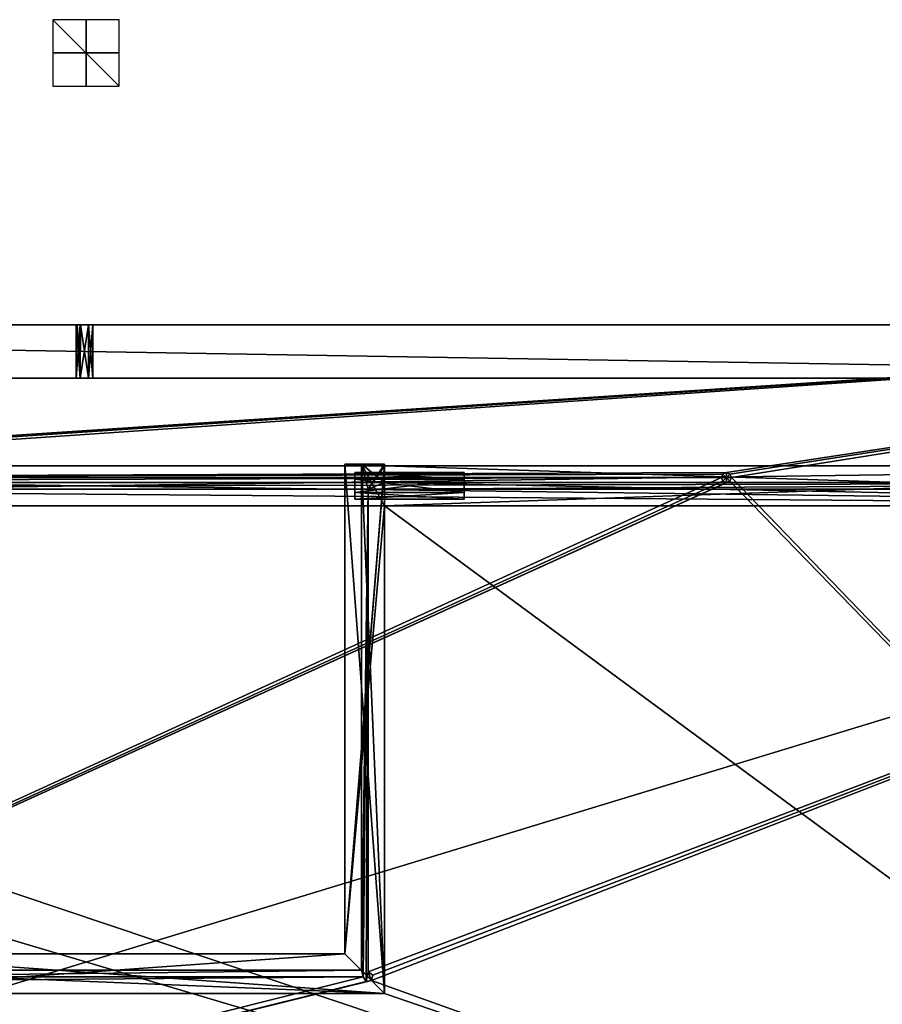
# Model space of a CAD drawing. Units: millimetres. Extents: x -500 to 500, y -440 to 10.
# Drawn here: x -20 to 240, y -287 to 10 of the extents above; entities that cross this region are included whole.
import ezdxf

# ---------------------------------------------------------------- set-up
doc = ezdxf.new("R2010")
doc.units = ezdxf.units.MM
doc.header["$LTSCALE"] = 65.185185
for name, color, linetype in [('129', 7, 'CONTINUOUS'), ('130', 7, 'CONTINUOUS'), ('131', 7, 'CONTINUOUS'), ('132', 7, 'CONTINUOUS'), ('133', 7, 'CONTINUOUS'), ('135', 7, 'CONTINUOUS'), ('139', 7, 'CONTINUOUS'), ('141', 7, 'CONTINUOUS'), ('142', 7, 'CONTINUOUS'), ('143', 7, 'CONTINUOUS'), ('144', 7, 'CONTINUOUS'), ('145', 7, 'CONTINUOUS'), ('146', 7, 'CONTINUOUS'), ('147', 7, 'CONTINUOUS'), ('148', 7, 'CONTINUOUS'), ('149', 7, 'CONTINUOUS'), ('150', 7, 'CONTINUOUS'), ('151', 7, 'CONTINUOUS'), ('169', 7, 'CONTINUOUS'), ('172', 7, 'CONTINUOUS'), ('173', 7, 'CONTINUOUS'), ('174', 7, 'CONTINUOUS'), ('175', 7, 'CONTINUOUS'), ('176', 7, 'CONTINUOUS'), ('196', 7, 'CONTINUOUS'), ('232', 7, 'CONTINUOUS'), ('233', 7, 'CONTINUOUS'), ('235', 7, 'CONTINUOUS'), ('236', 7, 'CONTINUOUS'), ('237', 7, 'CONTINUOUS'), ('238', 7, 'CONTINUOUS'), ('239', 7, 'CONTINUOUS'), ('249', 7, 'CONTINUOUS'), ('250', 7, 'CONTINUOUS'), ('254', 7, 'CONTINUOUS'), ('279', 7, 'CONTINUOUS'), ('280', 7, 'CONTINUOUS'), ('281', 7, 'CONTINUOUS'), ('282', 7, 'CONTINUOUS'), ('283', 7, 'CONTINUOUS'), ('284', 7, 'CONTINUOUS'), ('285', 7, 'CONTINUOUS'), ('286', 7, 'CONTINUOUS'), ('399', 7, 'CONTINUOUS'), ('4', 7, 'CONTINUOUS'), ('400', 7, 'CONTINUOUS'), ('401', 7, 'CONTINUOUS'), ('77', 7, 'CONTINUOUS'), ('82', 7, 'CONTINUOUS'), ('83', 7, 'CONTINUOUS'), ('88', 7, 'CONTINUOUS'), ('89', 7, 'CONTINUOUS'), ('90', 7, 'CONTINUOUS'), ('91', 7, 'CONTINUOUS'), ('92', 7, 'CONTINUOUS'), ('93', 7, 'CONTINUOUS'), ('96', 7, 'CONTINUOUS')]:
    doc.layers.add(name, color=color, linetype=linetype)

msp = doc.modelspace()

# ---------------------------------------------------------------- linework, layer by layer
at = {"layer": '129', "linetype": 'Continuous'}
for points in [[(463, -136.5, -214.5), (463, -136.5, -134), (90, -136.5, -134), (463, -136.5, -214.5)], [(90, -136.5, -214.5), (463, -136.5, -214.5), (90, -136.5, -134), (90, -136.5, -214.5)]]:
    msp.add_3dface(points, dxfattribs=at)
at = {"layer": '130', "linetype": 'Continuous'}
for points in [[(83, -124, -221.5), (83, -276.5, -221.5), (90, -283.5, -221.5), (83, -124, -221.5)], [(90, -124, -221.5), (83, -124, -221.5), (90, -124.5, -221.5), (90, -124, -221.5)], [(90, -124.5, -221.5), (83, -124, -221.5), (90, -129.5, -221.5), (90, -124.5, -221.5)], [(90, -129.5, -221.5), (83, -124, -221.5), (90, -136.5, -221.5), (90, -129.5, -221.5)], [(90, -136.5, -221.5), (83, -124, -221.5), (90, -283.5, -221.5), (90, -136.5, -221.5)], [(437, -129.5, -221.5), (90, -129.5, -221.5), (437, -136.5, -221.5), (437, -129.5, -221.5)], [(437, -136.5, -221.5), (90, -129.5, -221.5), (90, -136.5, -221.5), (437, -136.5, -221.5)], [(-83, -276.5, -221.5), (-90, -283.5, -221.5), (90, -283.5, -221.5), (-83, -276.5, -221.5)], [(83, -276.5, -221.5), (-83, -276.5, -221.5), (90, -283.5, -221.5), (83, -276.5, -221.5)]]:
    msp.add_3dface(points, dxfattribs=at)
at = {"layer": '131', "linetype": 'Continuous'}
for points in [[(463, -129.5, -214.5), (90, -129.5, -214.5), (463, -129.5, -220), (463, -129.5, -214.5)], [(90, -129.5, -214.5), (90, -129.5, -221.5), (437, -129.5, -221.5), (90, -129.5, -214.5)], [(90, -129.5, -214.5), (437, -129.5, -221.5), (437, -129.5, -220), (90, -129.5, -214.5)], [(463, -129.5, -220), (90, -129.5, -214.5), (437, -129.5, -220), (463, -129.5, -220)]]:
    msp.add_3dface(points, dxfattribs=at)
at = {"layer": '132', "linetype": 'Continuous'}
for points in [[(463, -136.5, -134), (463, -124.5, -134), (90, -124.5, -134), (463, -136.5, -134)], [(90, -136.5, -134), (463, -136.5, -134), (90, -124.5, -134), (90, -136.5, -134)]]:
    msp.add_3dface(points, dxfattribs=at)
at = {"layer": '133', "linetype": 'Continuous'}
for points in [[(437, -136.5, -221.5), (90, -136.5, -221.5), (437, -136.5, -231), (437, -136.5, -221.5)], [(90, -136.5, -221.5), (90, -136.5, -231), (437, -136.5, -231), (90, -136.5, -221.5)]]:
    msp.add_3dface(points, dxfattribs=at)
at = {"layer": '135', "linetype": 'Continuous'}
for points in [[(90, -124.5, -214.5), (463, -124.5, -134), (90, -124.5, -221.5), (90, -124.5, -214.5)], [(463, -124.5, -134), (90, -124.5, -214.5), (90, -124.5, -134), (463, -124.5, -134)], [(90, -124.5, -221.5), (463, -124.5, -134), (90, -124.5, -231), (90, -124.5, -221.5)], [(90, -124.5, -231), (463, -124.5, -134), (437, -124.5, -220), (90, -124.5, -231)], [(437, -124.5, -231), (90, -124.5, -231), (437, -124.5, -220), (437, -124.5, -231)]]:
    msp.add_3dface(points, dxfattribs=at)
at = {"layer": '139', "linetype": 'Continuous'}
for points in [[(90, -124, -231), (90, -124.5, -231), (78, -271.5, -231), (90, -124, -231)], [(78, -124, -231), (90, -124, -231), (78, -271.5, -231), (78, -124, -231)], [(90, -124.5, -231), (90, -136.5, -231), (78, -271.5, -231), (90, -124.5, -231)], [(437, -136.5, -231), (90, -136.5, -231), (437, -124.5, -231), (437, -136.5, -231)], [(90, -136.5, -231), (90, -124.5, -231), (437, -124.5, -231), (90, -136.5, -231)], [(90, -136.5, -231), (90, -283.5, -231), (78, -271.5, -231), (90, -136.5, -231)], [(-90, -283.5, -231), (-78, -271.5, -231), (78, -271.5, -231), (-90, -283.5, -231)], [(90, -283.5, -231), (-90, -283.5, -231), (78, -271.5, -231), (90, -283.5, -231)]]:
    msp.add_3dface(points, dxfattribs=at)
at = {"layer": '141', "linetype": 'Continuous'}
for points in [[(90, -129.5, -214.5), (90, -124.5, -214.5), (90, -124.5, -221.5), (90, -129.5, -214.5)], [(90, -129.5, -214.5), (90, -124.5, -221.5), (90, -129.5, -221.5), (90, -129.5, -214.5)]]:
    msp.add_3dface(points, dxfattribs=at)
at = {"layer": '142', "linetype": 'Continuous'}
for points in [[(78, -124, -131), (78, -271.5, -131), (90, -283.5, -131), (78, -124, -131)], [(90, -124, -131), (78, -124, -131), (90, -283.5, -131), (90, -124, -131)], [(-78, -271.5, -131), (-90, -283.5, -131), (90, -283.5, -131), (-78, -271.5, -131)], [(78, -271.5, -131), (-78, -271.5, -131), (90, -283.5, -131), (78, -271.5, -131)]]:
    msp.add_3dface(points, dxfattribs=at)
at = {"layer": '143', "linetype": 'Continuous'}
for points in [[(90, -124.5, -214.5), (90, -124, -214.5), (90, -124.5, -134), (90, -124.5, -214.5)], [(90, -124.5, -134), (90, -124, -214.5), (90, -124, -131), (90, -124.5, -134)], [(90, -124.5, -134), (90, -124, -131), (90, -283.5, -131), (90, -124.5, -134)], [(90, -136.5, -134), (90, -124.5, -134), (90, -283.5, -131), (90, -136.5, -134)], [(90, -136.5, -214.5), (90, -136.5, -134), (90, -283.5, -131), (90, -136.5, -214.5)], [(90, -136.5, -214.5), (90, -283.5, -131), (90, -283.5, -214.5), (90, -136.5, -214.5)]]:
    msp.add_3dface(points, dxfattribs=at)
at = {"layer": '144', "linetype": 'Continuous'}
for points in [[(90, -124, -221.5), (90, -124.5, -221.5), (90, -124, -231), (90, -124, -221.5)], [(90, -124.5, -221.5), (90, -124.5, -231), (90, -124, -231), (90, -124.5, -221.5)], [(90, -136.5, -221.5), (90, -283.5, -221.5), (90, -136.5, -231), (90, -136.5, -221.5)], [(90, -136.5, -231), (90, -283.5, -221.5), (90, -283.5, -231), (90, -136.5, -231)]]:
    msp.add_3dface(points, dxfattribs=at)
at = {"layer": '145', "linetype": 'Continuous'}
for points in [[(78, -124, -231), (78, -271.5, -231), (78, -124, -131), (78, -124, -231)], [(78, -271.5, -231), (78, -271.5, -131), (78, -124, -131), (78, -271.5, -231)]]:
    msp.add_3dface(points, dxfattribs=at)
at = {"layer": '146', "linetype": 'Continuous'}
for points in [[(90, -124, -214.5), (83, -124, -214.5), (78, -124, -131), (90, -124, -214.5)], [(90, -124, -214.5), (78, -124, -131), (90, -124, -131), (90, -124, -214.5)], [(83, -124, -214.5), (83, -124, -221.5), (78, -124, -131), (83, -124, -214.5)], [(83, -124, -221.5), (90, -124, -231), (78, -124, -231), (83, -124, -221.5)], [(83, -124, -221.5), (78, -124, -231), (78, -124, -131), (83, -124, -221.5)], [(83, -124, -221.5), (90, -124, -221.5), (90, -124, -231), (83, -124, -221.5)]]:
    msp.add_3dface(points, dxfattribs=at)
at = {"layer": '147', "linetype": 'Continuous'}
for points in [[(83, -124, -214.5), (83, -276.5, -214.5), (83, -124, -221.5), (83, -124, -214.5)], [(83, -276.5, -214.5), (83, -276.5, -221.5), (83, -124, -221.5), (83, -276.5, -214.5)]]:
    msp.add_3dface(points, dxfattribs=at)
at = {"layer": '148', "linetype": 'Continuous'}
for points in [[(-90, -283.5, -221.5), (-90, -283.5, -231), (90, -283.5, -231), (-90, -283.5, -221.5)], [(90, -283.5, -221.5), (-90, -283.5, -221.5), (90, -283.5, -231), (90, -283.5, -221.5)]]:
    msp.add_3dface(points, dxfattribs=at)
at = {"layer": '149', "linetype": 'Continuous'}
for points in [[(-83, -276.5, -214.5), (-83, -276.5, -221.5), (83, -276.5, -221.5), (-83, -276.5, -214.5)], [(83, -276.5, -214.5), (-83, -276.5, -214.5), (83, -276.5, -221.5), (83, -276.5, -214.5)]]:
    msp.add_3dface(points, dxfattribs=at)
at = {"layer": '150', "linetype": 'Continuous'}
for points in [[(-90, -283.5, -131), (-90, -283.5, -214.5), (90, -283.5, -214.5), (-90, -283.5, -131)], [(90, -283.5, -131), (-90, -283.5, -131), (90, -283.5, -214.5), (90, -283.5, -131)]]:
    msp.add_3dface(points, dxfattribs=at)
at = {"layer": '151', "linetype": 'Continuous'}
for points in [[(-78, -271.5, -231), (-78, -271.5, -131), (78, -271.5, -131), (-78, -271.5, -231)], [(78, -271.5, -231), (-78, -271.5, -231), (78, -271.5, -131), (78, -271.5, -231)]]:
    msp.add_3dface(points, dxfattribs=at)
at = {"layer": '169', "linetype": 'Continuous'}
for points in [[(-83.5, -278.5, -214.5), (83.5, -278.5, -214.5), (-83.5, -278.5, -220.5), (-83.5, -278.5, -214.5)], [(-83.5, -278.5, -220.5), (83.5, -278.5, -214.5), (83.5, -278.5, -220.5), (-83.5, -278.5, -220.5)]]:
    msp.add_3dface(points, dxfattribs=at)
at = {"layer": '172', "linetype": 'Continuous'}
for points in [[(85, -131.5, -214.5), (468, -131.5, -214.5), (85, -131.5, -220.5), (85, -131.5, -214.5)], [(85, -131.5, -220.5), (468, -131.5, -214.5), (468, -131.5, -220.5), (85, -131.5, -220.5)]]:
    msp.add_3dface(points, dxfattribs=at)
at = {"layer": '173', "linetype": 'Continuous'}
for points in [[(83.5, -278.5, -214.5), (84.43, -279.89, -214.5), (83.5, -278.5, -220.5), (83.5, -278.5, -214.5)], [(83.5, -278.5, -220.5), (84.43, -279.89, -214.5), (84.43, -279.89, -220.5), (83.5, -278.5, -220.5)], [(86.39, -277.93, -214.5), (85, -277, -214.5), (86.39, -277.93, -220.5), (86.39, -277.93, -214.5)], [(85, -277, -214.5), (85, -277, -220.5), (86.39, -277.93, -220.5), (85, -277, -214.5)], [(86.06, -279.56, -214.5), (86.39, -277.93, -214.5), (86.06, -279.56, -220.5), (86.06, -279.56, -214.5)], [(86.06, -279.56, -220.5), (86.39, -277.93, -214.5), (86.39, -277.93, -220.5), (86.06, -279.56, -220.5)], [(84.43, -279.89, -214.5), (86.06, -279.56, -214.5), (84.43, -279.89, -220.5), (84.43, -279.89, -214.5)], [(84.43, -279.89, -220.5), (86.06, -279.56, -214.5), (86.06, -279.56, -220.5), (84.43, -279.89, -220.5)]]:
    msp.add_3dface(points, dxfattribs=at)
at = {"layer": '174', "linetype": 'Continuous'}
for points in [[(85, -277, -214.5), (85, -131.5, -214.5), (85, -277, -220.5), (85, -277, -214.5)], [(85, -131.5, -214.5), (85, -131.5, -220.5), (85, -277, -220.5), (85, -131.5, -214.5)]]:
    msp.add_3dface(points, dxfattribs=at)
at = {"layer": '175', "linetype": 'Continuous'}
for points in [[(85, -131.5, -220.5), (468, -131.5, -220.5), (85, -277, -220.5), (85, -131.5, -220.5)], [(85, -277, -220.5), (468, -131.5, -220.5), (86.39, -277.93, -220.5), (85, -277, -220.5)], [(468, -131.5, -220.5), (86.06, -279.56, -220.5), (86.39, -277.93, -220.5), (468, -131.5, -220.5)], [(86.06, -279.56, -220.5), (468, -131.5, -220.5), (468, -416.5, -220.5), (86.06, -279.56, -220.5)], [(-84.43, -279.89, -220.5), (83.5, -278.5, -220.5), (-468, -416.5, -220.5), (-84.43, -279.89, -220.5)], [(83.5, -278.5, -220.5), (84.43, -279.89, -220.5), (-468, -416.5, -220.5), (83.5, -278.5, -220.5)], [(-83.5, -278.5, -220.5), (83.5, -278.5, -220.5), (-84.43, -279.89, -220.5), (-83.5, -278.5, -220.5)], [(84.43, -279.89, -220.5), (86.06, -279.56, -220.5), (-468, -416.5, -220.5), (84.43, -279.89, -220.5)], [(-468, -416.5, -220.5), (86.06, -279.56, -220.5), (468, -416.5, -220.5), (-468, -416.5, -220.5)]]:
    msp.add_3dface(points, dxfattribs=at)
at = {"layer": '176', "linetype": 'Continuous'}
for points in [[(463, -411.5, -214.5), (463, -136.5, -214.5), (90, -136.5, -214.5), (463, -411.5, -214.5)], [(463, -411.5, -214.5), (90, -136.5, -214.5), (90, -283.5, -214.5), (463, -411.5, -214.5)], [(-90, -283.5, -214.5), (-463, -411.5, -214.5), (463, -411.5, -214.5), (-90, -283.5, -214.5)], [(-90, -283.5, -214.5), (463, -411.5, -214.5), (90, -283.5, -214.5), (-90, -283.5, -214.5)]]:
    msp.add_3dface(points, dxfattribs=at)
at = {"layer": '196', "linetype": 'Continuous'}
for points in [[(-463, -129.5, -496.5), (463, -129.5, -496.5), (-468, -131.5, -496.5), (-463, -129.5, -496.5)], [(-468, -131.5, -496.5), (463, -129.5, -496.5), (468, -131.5, -496.5), (-468, -131.5, -496.5)]]:
    msp.add_3dface(points, dxfattribs=at)
at = {"layer": '232', "linetype": 'Continuous'}
for points in [[(463, -124.5, -416), (-457.5, -124.5, -489.9), (-463, -124.5, -416), (463, -124.5, -416)], [(-457.5, -124.5, -489.9), (463, -124.5, -416), (-454.5, -124.5, -489.9), (-457.5, -124.5, -489.9)], [(-454.5, -124.5, -489.9), (463, -124.5, -416), (-453, -124.5, -492.5), (-454.5, -124.5, -489.9)], [(463, -124.5, -416), (-437, -124.5, -502), (-453, -124.5, -492.5), (463, -124.5, -416)], [(-437, -124.5, -502), (463, -124.5, -416), (-437, -124.5, -513), (-437, -124.5, -502)], [(-437, -124.5, -513), (463, -124.5, -416), (437, -124.5, -502), (-437, -124.5, -513)], [(437, -124.5, -513), (-437, -124.5, -513), (437, -124.5, -502), (437, -124.5, -513)]]:
    msp.add_3dface(points, dxfattribs=at)
at = {"layer": '233', "linetype": 'Continuous'}
for points in [[(-437, -129.5, -503.5), (-437, -136.5, -503.5), (437, -136.5, -503.5), (-437, -129.5, -503.5)], [(437, -129.5, -503.5), (-437, -129.5, -503.5), (437, -136.5, -503.5), (437, -129.5, -503.5)]]:
    msp.add_3dface(points, dxfattribs=at)
at = {"layer": '235', "linetype": 'Continuous'}
for points in [[(-437, -124.5, -513), (437, -124.5, -513), (-437, -136.5, -513), (-437, -124.5, -513)], [(-437, -136.5, -513), (437, -124.5, -513), (437, -136.5, -513), (-437, -136.5, -513)]]:
    msp.add_3dface(points, dxfattribs=at)
at = {"layer": '236', "linetype": 'Continuous'}
for points in [[(463, -136.5, -496.5), (463, -136.5, -416), (-463, -136.5, -416), (463, -136.5, -496.5)], [(-463, -136.5, -496.5), (463, -136.5, -496.5), (-463, -136.5, -416), (-463, -136.5, -496.5)]]:
    msp.add_3dface(points, dxfattribs=at)
at = {"layer": '237', "linetype": 'Continuous'}
for points in [[(437, -136.5, -503.5), (-437, -136.5, -503.5), (437, -136.5, -513), (437, -136.5, -503.5)], [(-437, -136.5, -503.5), (-437, -136.5, -513), (437, -136.5, -513), (-437, -136.5, -503.5)]]:
    msp.add_3dface(points, dxfattribs=at)
at = {"layer": '238', "linetype": 'Continuous'}
for points in [[(-437, -129.5, -502), (437, -129.5, -503.5), (-463, -129.5, -496.5), (-437, -129.5, -502)], [(437, -129.5, -503.5), (437, -129.5, -502), (-463, -129.5, -496.5), (437, -129.5, -503.5)], [(437, -129.5, -502), (463, -129.5, -502), (-463, -129.5, -496.5), (437, -129.5, -502)], [(-463, -129.5, -496.5), (463, -129.5, -502), (463, -129.5, -496.5), (-463, -129.5, -496.5)], [(-437, -129.5, -502), (-437, -129.5, -503.5), (437, -129.5, -503.5), (-437, -129.5, -502)]]:
    msp.add_3dface(points, dxfattribs=at)
at = {"layer": '239', "linetype": 'Continuous'}
for points in [[(463, -136.5, -416), (463, -124.5, -416), (-463, -124.5, -416), (463, -136.5, -416)], [(463, -136.5, -416), (-463, -124.5, -416), (-463, -136.5, -416), (463, -136.5, -416)]]:
    msp.add_3dface(points, dxfattribs=at)
at = {"layer": '249', "linetype": 'Continuous'}
for points in [[(-468, -416.5, -502.5), (-468, -131.5, -502.5), (468, -131.5, -502.5), (-468, -416.5, -502.5)], [(468, -416.5, -502.5), (-468, -416.5, -502.5), (468, -131.5, -502.5), (468, -416.5, -502.5)]]:
    msp.add_3dface(points, dxfattribs=at)
at = {"layer": '250', "linetype": 'Continuous'}
for points in [[(-463, -411.5, -496.5), (463, -411.5, -496.5), (-463, -136.5, -496.5), (-463, -411.5, -496.5)], [(463, -411.5, -496.5), (463, -136.5, -496.5), (-463, -136.5, -496.5), (463, -411.5, -496.5)]]:
    msp.add_3dface(points, dxfattribs=at)
at = {"layer": '254', "linetype": 'Continuous'}
for points in [[(-468, -131.5, -496.5), (468, -131.5, -496.5), (-468, -131.5, -502.5), (-468, -131.5, -496.5)], [(-468, -131.5, -502.5), (468, -131.5, -496.5), (468, -131.5, -502.5), (-468, -131.5, -502.5)]]:
    msp.add_3dface(points, dxfattribs=at)
at = {"layer": '279', "linetype": 'Continuous'}
for points in [[(114, -128.5, -194.46), (114, -126.5, -191), (81, -128.52, -194.47), (114, -128.5, -194.46)], [(81, -128.52, -194.47), (114, -126.5, -191), (81, -126.5, -191), (81, -128.52, -194.47)], [(114, -132.5, -194.46), (114, -128.5, -194.46), (81, -128.52, -194.47), (114, -132.5, -194.46)], [(81, -132.51, -194.46), (114, -132.5, -194.46), (81, -128.52, -194.47), (81, -132.51, -194.46)], [(114, -134.5, -191), (114, -132.5, -194.46), (81, -134.5, -191), (114, -134.5, -191)], [(81, -134.5, -191), (114, -132.5, -194.46), (81, -132.51, -194.46), (81, -134.5, -191)]]:
    msp.add_3dface(points, dxfattribs=at)
at = {"layer": '280', "linetype": 'Continuous'}
for points in [[(81, -126.5, -191), (114, -126.5, -191), (114, -128.5, -187.54), (81, -126.5, -191)], [(81, -126.5, -191), (114, -128.5, -187.54), (81, -128.49, -187.54), (81, -126.5, -191)], [(81, -128.49, -187.54), (114, -128.5, -187.54), (81, -132.48, -187.53), (81, -128.49, -187.54)], [(114, -128.5, -187.54), (114, -132.5, -187.54), (81, -132.48, -187.53), (114, -128.5, -187.54)], [(114, -134.5, -191), (81, -134.5, -191), (81, -132.48, -187.53), (114, -134.5, -191)], [(114, -132.5, -187.54), (114, -134.5, -191), (81, -132.48, -187.53), (114, -132.5, -187.54)]]:
    msp.add_3dface(points, dxfattribs=at)
at = {"layer": '281', "linetype": 'Continuous'}
for points in [[(114, -126.5, -191), (114, -128.5, -194.46), (114, -134.5, -191), (114, -126.5, -191)], [(114, -126.5, -191), (114, -134.5, -191), (114, -132.5, -187.54), (114, -126.5, -191)], [(114, -126.5, -191), (114, -132.5, -187.54), (114, -128.5, -187.54), (114, -126.5, -191)], [(114, -128.5, -194.46), (114, -132.5, -194.46), (114, -134.5, -191), (114, -128.5, -194.46)]]:
    msp.add_3dface(points, dxfattribs=at)
at = {"layer": '282', "linetype": 'Continuous'}
for points in [[(81, -134.5, -191), (81, -132.51, -194.46), (81, -126.5, -191), (81, -134.5, -191)], [(81, -134.5, -191), (81, -126.5, -191), (81, -128.49, -187.54), (81, -134.5, -191)], [(81, -132.51, -194.46), (81, -128.52, -194.47), (81, -126.5, -191), (81, -132.51, -194.46)], [(81, -134.5, -191), (81, -128.49, -187.54), (81, -132.48, -187.53), (81, -134.5, -191)]]:
    msp.add_3dface(points, dxfattribs=at)
at = {"layer": '283', "linetype": 'Continuous'}
for points in [[(114, -128.5, -162.46), (114, -126.5, -159), (81, -128.52, -162.47), (114, -128.5, -162.46)], [(81, -128.52, -162.47), (114, -126.5, -159), (81, -126.5, -159), (81, -128.52, -162.47)], [(114, -132.5, -162.46), (114, -128.5, -162.46), (81, -128.52, -162.47), (114, -132.5, -162.46)], [(81, -132.51, -162.46), (114, -132.5, -162.46), (81, -128.52, -162.47), (81, -132.51, -162.46)], [(114, -134.5, -159), (114, -132.5, -162.46), (81, -134.5, -159), (114, -134.5, -159)], [(81, -134.5, -159), (114, -132.5, -162.46), (81, -132.51, -162.46), (81, -134.5, -159)]]:
    msp.add_3dface(points, dxfattribs=at)
at = {"layer": '284', "linetype": 'Continuous'}
for points in [[(81, -126.5, -159), (114, -126.5, -159), (114, -128.5, -155.54), (81, -126.5, -159)], [(81, -126.5, -159), (114, -128.5, -155.54), (81, -128.49, -155.54), (81, -126.5, -159)], [(81, -128.49, -155.54), (114, -128.5, -155.54), (81, -132.48, -155.53), (81, -128.49, -155.54)], [(114, -128.5, -155.54), (114, -132.5, -155.54), (81, -132.48, -155.53), (114, -128.5, -155.54)], [(114, -134.5, -159), (81, -134.5, -159), (81, -132.48, -155.53), (114, -134.5, -159)], [(114, -132.5, -155.54), (114, -134.5, -159), (81, -132.48, -155.53), (114, -132.5, -155.54)]]:
    msp.add_3dface(points, dxfattribs=at)
at = {"layer": '285', "linetype": 'Continuous'}
for points in [[(114, -126.5, -159), (114, -128.5, -162.46), (114, -134.5, -159), (114, -126.5, -159)], [(114, -126.5, -159), (114, -134.5, -159), (114, -132.5, -155.54), (114, -126.5, -159)], [(114, -126.5, -159), (114, -132.5, -155.54), (114, -128.5, -155.54), (114, -126.5, -159)], [(114, -128.5, -162.46), (114, -132.5, -162.46), (114, -134.5, -159), (114, -128.5, -162.46)]]:
    msp.add_3dface(points, dxfattribs=at)
at = {"layer": '286', "linetype": 'Continuous'}
for points in [[(81, -134.5, -159), (81, -132.51, -162.46), (81, -126.5, -159), (81, -134.5, -159)], [(81, -134.5, -159), (81, -126.5, -159), (81, -128.49, -155.54), (81, -134.5, -159)], [(81, -132.51, -162.46), (81, -128.52, -162.47), (81, -126.5, -159), (81, -132.51, -162.46)], [(81, -134.5, -159), (81, -128.49, -155.54), (81, -132.48, -155.53), (81, -134.5, -159)]]:
    msp.add_3dface(points, dxfattribs=at)
at = {"layer": '399', "linetype": 'Continuous'}
for points in [[(0, -10, -10), (0, 10, -10), (0, 10, 10), (0, -10, -10)], [(0, -10, 10), (0, -10, -10), (0, 10, 10), (0, -10, 10)]]:
    msp.add_3dface(points, dxfattribs=at)
at = {"layer": '4', "color": 9, "linetype": 'Continuous', "true_color": 0xabd4cd}
for points in [[(484, -82, -550), (-192.01, -126.5, -550), (-484, -82, -550), (484, -82, -550)], [(-190.95, -126.93, -550), (-192.01, -126.5, -550), (484, -82, -550), (-190.95, -126.93, -550)], [(-190.5, -128, -550), (-190.95, -126.93, -550), (484, -82, -550), (-190.5, -128, -550)], [(192.99, -126.5, -550), (-190.5, -128, -550), (484, -82, -550), (192.99, -126.5, -550)], [(194.05, -126.93, -550), (192.99, -126.5, -550), (484, -82, -550), (194.05, -126.93, -550)], [(194.5, -128, -550), (194.05, -126.93, -550), (484, -82, -550), (194.5, -128, -550)], [(441.5, -384, -550), (194.5, -128, -550), (484, -82, -550), (441.5, -384, -550)], [(191.94, -126.94, -550), (-190.5, -128, -550), (192.99, -126.5, -550), (191.94, -126.94, -550)], [(191.5, -128, -550), (-190.5, -128, -550), (191.94, -126.94, -550), (191.5, -128, -550)], [(-440.94, -417.06, -550), (-190.94, -129.06, -550), (191.5, -128, -550), (-440.94, -417.06, -550)], [(191.95, -129.07, -550), (-440.94, -417.06, -550), (191.5, -128, -550), (191.95, -129.07, -550)], [(194.06, -129.06, -550), (-440.94, -417.06, -550), (193.01, -129.5, -550), (194.06, -129.06, -550)], [(-440.94, -417.06, -550), (194.06, -129.06, -550), (441.5, -384, -550), (-440.94, -417.06, -550)], [(193.01, -129.5, -550), (-440.94, -417.06, -550), (191.95, -129.07, -550), (193.01, -129.5, -550)], [(-190.94, -129.06, -550), (-190.5, -128, -550), (191.5, -128, -550), (-190.94, -129.06, -550)], [(194.06, -129.06, -550), (194.5, -128, -550), (441.5, -384, -550), (194.06, -129.06, -550)]]:
    msp.add_3dface(points, dxfattribs=at)
at = {"layer": '400', "linetype": 'Continuous'}
for points in [[(10, 0, -10), (-10, 0, -10), (-10, 0, 10), (10, 0, -10)], [(10, 0, 10), (10, 0, -10), (-10, 0, 10), (10, 0, 10)]]:
    msp.add_3dface(points, dxfattribs=at)
at = {"layer": '401', "linetype": 'Continuous'}
for points in [[(10, -10), (10, 10), (-10, 10), (10, -10)], [(-10, -10), (10, -10), (-10, 10), (-10, -10)]]:
    msp.add_3dface(points, dxfattribs=at)
at = {"layer": '77', "color": 7, "linetype": 'Continuous'}
for points in [[(-484, -423, -534), (484, -423, -534), (-484, -98, -534), (-484, -423, -534)], [(-484, -98, -534), (484, -423, -534), (484, -98, -534), (-484, -98, -534)]]:
    msp.add_3dface(points, dxfattribs=at)
at = {"layer": '82', "color": 7, "linetype": 'Continuous'}
for points in [[(191.95, -129.07, -550), (191.5, -128, -550), (193, -128, -548.5), (191.95, -129.07, -550)], [(193.01, -129.5, -550), (191.95, -129.07, -550), (193, -128, -548.5), (193.01, -129.5, -550)], [(194.5, -128, -550), (194.06, -129.06, -550), (193, -128, -548.5), (194.5, -128, -550)], [(194.06, -129.06, -550), (193.01, -129.5, -550), (193, -128, -548.5), (194.06, -129.06, -550)]]:
    msp.add_3dface(points, dxfattribs=at)
at = {"layer": '83', "color": 7, "linetype": 'Continuous'}
for points in [[(191.5, -128, -550), (191.94, -126.94, -550), (193, -128, -548.5), (191.5, -128, -550)], [(191.94, -126.94, -550), (192.99, -126.5, -550), (193, -128, -548.5), (191.94, -126.94, -550)], [(192.99, -126.5, -550), (194.05, -126.93, -550), (193, -128, -548.5), (192.99, -126.5, -550)], [(194.05, -126.93, -550), (194.5, -128, -550), (193, -128, -548.5), (194.05, -126.93, -550)]]:
    msp.add_3dface(points, dxfattribs=at)
at = {"layer": '88', "color": 7, "linetype": 'Continuous'}
for points in [[(-1.75, -98, -539.84), (2, -98, -542), (-3, -98, -542), (-1.75, -98, -539.84)], [(-3, -98, -542), (2, -98, -542), (0.75, -98, -544.16), (-3, -98, -542)], [(-1.75, -98, -544.16), (-3, -98, -542), (0.75, -98, -544.16), (-1.75, -98, -544.16)], [(0.75, -98, -539.84), (2, -98, -542), (-1.75, -98, -539.84), (0.75, -98, -539.84)]]:
    msp.add_3dface(points, dxfattribs=at)
at = {"layer": '89', "color": 7, "linetype": 'Continuous'}
for points in [[(-3, -98, -542), (-1.75, -98, -544.16), (-3, -82, -542), (-3, -98, -542)], [(-3, -82, -542), (-1.75, -98, -544.16), (-2.65, -82, -543.28), (-3, -82, -542)], [(-2.65, -82, -543.28), (-1.75, -98, -544.16), (-1.72, -82, -544.18), (-2.65, -82, -543.28)], [(-1.75, -98, -544.16), (0.75, -98, -544.16), (-1.72, -82, -544.18), (-1.75, -98, -544.16)], [(-1.72, -82, -544.18), (0.75, -98, -544.16), (0.75, -82, -544.17), (-1.72, -82, -544.18)], [(0.75, -98, -544.16), (2, -98, -542), (0.75, -82, -544.17), (0.75, -98, -544.16)], [(0.75, -82, -544.17), (2, -98, -542), (2, -82, -542), (0.75, -82, -544.17)]]:
    msp.add_3dface(points, dxfattribs=at)
at = {"layer": '90', "color": 7, "linetype": 'Continuous'}
for points in [[(-484, -98, -534), (484, -98, -534), (-484, -98, -290), (-484, -98, -534)], [(-484, -98, -290), (484, -98, -534), (484, -98, -290), (-484, -98, -290)]]:
    msp.add_3dface(points, dxfattribs=at)
at = {"layer": '91', "color": 7, "linetype": 'Continuous'}
for points in [[(-484, -98, -290), (484, -98, -290), (-484, -82, -290), (-484, -98, -290)], [(484, -98, -290), (484, -82, -290), (-484, -82, -290), (484, -98, -290)]]:
    msp.add_3dface(points, dxfattribs=at)
at = {"layer": '92', "color": 7, "linetype": 'Continuous'}
for points in [[(484, -82, -550), (-484, -82, -550), (0.75, -82, -544.17), (484, -82, -550)], [(-484, -82, -550), (-3, -82, -542), (-2.65, -82, -543.28), (-484, -82, -550)], [(-3, -82, -542), (-484, -82, -550), (-1.75, -82, -539.84), (-3, -82, -542)], [(-484, -82, -550), (-2.65, -82, -543.28), (-1.72, -82, -544.18), (-484, -82, -550)], [(-484, -82, -550), (-1.72, -82, -544.18), (0.75, -82, -544.17), (-484, -82, -550)], [(484, -82, -290), (-484, -82, -550), (-484, -82, -290), (484, -82, -290)], [(-484, -82, -550), (484, -82, -290), (-1.75, -82, -539.84), (-484, -82, -550)], [(-1.75, -82, -539.84), (484, -82, -290), (0.73, -82, -539.83), (-1.75, -82, -539.84)], [(484, -82, -290), (2, -82, -542), (0.73, -82, -539.83), (484, -82, -290)], [(484, -82, -550), (0.75, -82, -544.17), (484, -82, -290), (484, -82, -550)], [(0.75, -82, -544.17), (2, -82, -542), (484, -82, -290), (0.75, -82, -544.17)]]:
    msp.add_3dface(points, dxfattribs=at)
at = {"layer": '93', "color": 7, "linetype": 'Continuous'}
for points in [[(-1.75, -98, -539.84), (-3, -98, -542), (-1.75, -82, -539.84), (-1.75, -98, -539.84)], [(-3, -98, -542), (-3, -82, -542), (-1.75, -82, -539.84), (-3, -98, -542)], [(0.75, -98, -539.84), (-1.75, -98, -539.84), (0.73, -82, -539.83), (0.75, -98, -539.84)], [(-1.75, -98, -539.84), (-1.75, -82, -539.84), (0.73, -82, -539.83), (-1.75, -98, -539.84)], [(2, -82, -542), (0.75, -98, -539.84), (0.73, -82, -539.83), (2, -82, -542)], [(2, -98, -542), (0.75, -98, -539.84), (2, -82, -542), (2, -98, -542)]]:
    msp.add_3dface(points, dxfattribs=at)
at = {"layer": '96', "linetype": 'Continuous'}
for points in [[(90, -124, -214.5), (85, -131.5, -214.5), (83, -124, -214.5), (90, -124, -214.5)], [(83, -124, -214.5), (85, -131.5, -214.5), (83, -276.5, -214.5), (83, -124, -214.5)], [(90, -124.5, -214.5), (85, -131.5, -214.5), (90, -124, -214.5), (90, -124.5, -214.5)], [(90, -129.5, -214.5), (85, -131.5, -214.5), (90, -124.5, -214.5), (90, -129.5, -214.5)], [(468, -131.5, -214.5), (85, -131.5, -214.5), (463, -129.5, -214.5), (468, -131.5, -214.5)], [(463, -129.5, -214.5), (85, -131.5, -214.5), (90, -129.5, -214.5), (463, -129.5, -214.5)], [(85, -131.5, -214.5), (83.5, -278.5, -214.5), (83, -276.5, -214.5), (85, -131.5, -214.5)], [(84.43, -279.89, -214.5), (83.5, -278.5, -214.5), (85, -131.5, -214.5), (84.43, -279.89, -214.5)], [(85, -277, -214.5), (84.43, -279.89, -214.5), (85, -131.5, -214.5), (85, -277, -214.5)], [(-83.5, -278.5, -214.5), (-83, -276.5, -214.5), (83, -276.5, -214.5), (-83.5, -278.5, -214.5)], [(83.5, -278.5, -214.5), (-83.5, -278.5, -214.5), (83, -276.5, -214.5), (83.5, -278.5, -214.5)], [(86.06, -279.56, -214.5), (84.43, -279.89, -214.5), (85, -277, -214.5), (86.06, -279.56, -214.5)], [(86.39, -277.93, -214.5), (86.06, -279.56, -214.5), (85, -277, -214.5), (86.39, -277.93, -214.5)]]:
    msp.add_3dface(points, dxfattribs=at)

doc.saveas('drawing.dxf')
